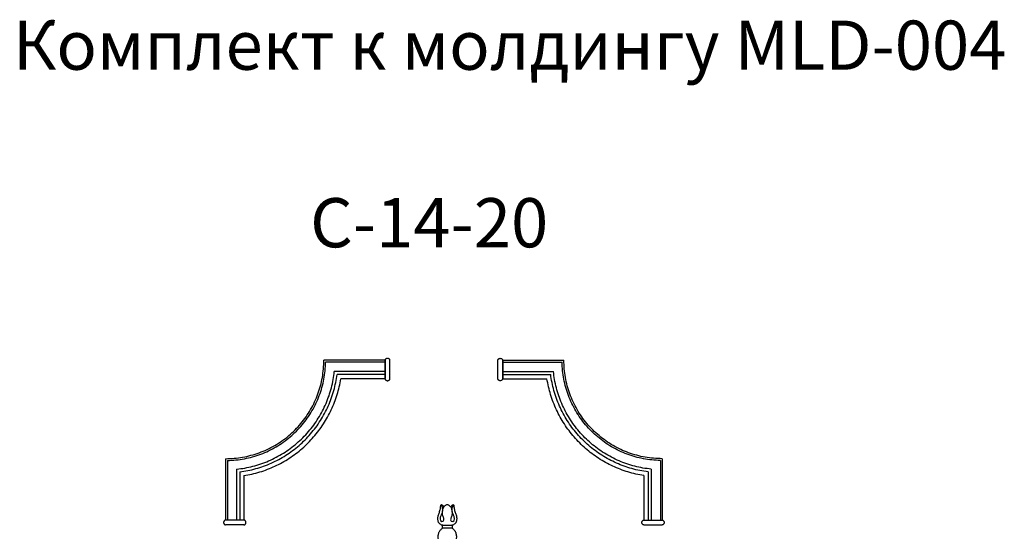
# Model space of a CAD drawing. Units: millimetres. Extents: x 2542 to 3343, y 1034 to 1883.
# Drawn here: x 2542 to 3343, y 1467 to 1883 of the extents above; entities that cross this region are included whole.
import ezdxf

# ---------------------------------------------------------------- set-up
doc = ezdxf.new("R2010")
doc.units = ezdxf.units.MM
doc.styles.add('Arial', font='arial.ttf')

# ---------------------------------------------------------------- blocks, each defined once
blk = doc.blocks.new('MLD-004U_135_135')
for points in [[(287, 414.31), (291.65, 414.33), (300.96, 415.12), (314.5, 418.76), (327.2, 424.68), (338.68, 432.72), (348.58, 442.63), (356.62, 454.11), (362.55, 466.81), (366.19, 480.35), (366.98, 489.66), (367, 494.31)], [(288.5, 412.82), (293.13, 412.93), (302.37, 413.87), (315.79, 417.65), (328.37, 423.65), (339.76, 431.69), (349.62, 441.55), (357.66, 452.93), (363.65, 465.52), (367.44, 478.93), (368.38, 488.18), (368.48, 492.81)], [(416.82, 494.31), (414.97, 494.31), (411.28, 494.31), (405.75, 494.31), (400.21, 494.31), (394.68, 494.31), (389.14, 494.31), (383.6, 494.31), (378.07, 494.31), (372.53, 494.31), (368.84, 494.31), (367, 494.31)], [(416.82, 492.81), (415.03, 492.81), (411.45, 492.81), (406.08, 492.81), (400.71, 492.81), (395.34, 492.81), (389.97, 492.81), (384.6, 492.81), (379.23, 492.81), (373.85, 492.81), (370.27, 492.81), (368.48, 492.81)], [(420.82, 494.31), (420.78, 494.51), (420.63, 494.9), (420.24, 495.4), (419.73, 495.75), (419.13, 495.94), (418.5, 495.94), (417.91, 495.75), (417.39, 495.4), (417.01, 494.9), (416.86, 494.51), (416.82, 494.31)], [(416.82, 492.81, 4.13), (416.82, 492.87, 5.61), (416.82, 490.64, 8.93), (416.82, 485.79, 6.66), (416.82, 483.09, 5.34), (416.82, 478.46, 1.82), (416.82, 481.12, -0.5), (416.82, 486.3, 0.17), (416.82, 490.53, -0.18), (416.82, 496.05, 0.55), (416.82, 492.76, 3.01), (416.82, 492.81, 4.14)], [(416.82, 479.31), (416.82, 479.86), (416.82, 480.98), (416.82, 482.64), (416.82, 484.31), (416.82, 485.98), (416.82, 487.64), (416.82, 489.31), (416.82, 490.98), (416.82, 492.64), (416.82, 493.75), (416.82, 494.31)], [(420.82, 479.31), (420.82, 479.86), (420.82, 480.98), (420.82, 482.64), (420.82, 484.31), (420.82, 485.98), (420.82, 487.64), (420.82, 489.31), (420.82, 490.98), (420.82, 492.64), (420.82, 493.75), (420.82, 494.31)], [(295.99, 405.77), (300.47, 406.25), (309.38, 407.84), (322.22, 412.21), (334.24, 418.51), (345.18, 426.53), (354.78, 436.12), (362.8, 447.06), (369.1, 459.08), (373.47, 471.93), (375.06, 480.83), (375.53, 485.32)], [(298.5, 403.53), (302.93, 404.12), (311.72, 405.87), (324.36, 410.44), (336.2, 416.79), (347, 424.8), (356.51, 434.31), (364.51, 445.1), (370.86, 456.95), (375.44, 469.59), (377.19, 478.38), (377.77, 482.81)], [(416.82, 485.32), (415.29, 485.32), (412.23, 485.32), (407.64, 485.32), (403.06, 485.32), (398.47, 485.32), (393.88, 485.32), (389.3, 485.32), (384.71, 485.32), (380.12, 485.32), (377.06, 485.32), (375.53, 485.32)], [(416.82, 482.81), (415.37, 482.81), (412.48, 482.81), (408.14, 482.81), (403.8, 482.81), (399.46, 482.81), (395.13, 482.81), (390.79, 482.81), (386.45, 482.81), (382.11, 482.81), (379.22, 482.81), (377.77, 482.81)], [(302, 400.5), (306.35, 401.22), (314.97, 403.19), (327.35, 407.97), (338.95, 414.4), (349.54, 422.39), (358.92, 431.77), (366.91, 442.36), (373.34, 453.96), (378.12, 466.34), (380.09, 474.96), (380.81, 479.31)], [(416.82, 479.31), (415.48, 479.31), (412.82, 479.31), (408.82, 479.31), (404.81, 479.31), (400.81, 479.31), (396.81, 479.31), (392.81, 479.31), (388.81, 479.31), (384.81, 479.31), (382.14, 479.31), (380.81, 479.31)], [(416.82, 479.31), (416.86, 479.11), (417.01, 478.72), (417.39, 478.22), (417.91, 477.86), (418.5, 477.68), (419.13, 477.68), (419.73, 477.86), (420.24, 478.22), (420.63, 478.72), (420.78, 479.11), (420.82, 479.31)], [(287, 414.31), (287, 412.46), (287, 408.77), (287, 403.22), (287, 397.68), (287, 392.14), (287, 386.59), (287, 381.05), (287, 375.51), (287, 369.97), (287, 366.27), (287, 364.42)], [(288.5, 412.82), (288.5, 411.03), (288.5, 407.44), (288.5, 402.07), (288.5, 396.69), (288.5, 391.31), (288.5, 385.93), (288.5, 380.56), (288.5, 375.18), (288.5, 369.8), (288.5, 366.21), (288.5, 364.42)], [(295.99, 405.77), (295.99, 404.24), (295.99, 401.18), (295.99, 396.58), (295.99, 391.99), (295.99, 387.39), (295.99, 382.8), (295.99, 378.21), (295.99, 373.61), (295.99, 369.02), (295.99, 365.95), (295.99, 364.42)], [(298.5, 403.53), (298.5, 402.09), (298.5, 399.19), (298.5, 394.84), (298.5, 390.5), (298.5, 386.15), (298.5, 381.81), (298.5, 377.46), (298.5, 373.11), (298.5, 368.77), (298.5, 365.87), (298.5, 364.42)], [(302, 400.5), (302, 399.16), (302, 396.49), (302, 392.48), (302, 388.47), (302, 384.47), (302, 380.46), (302, 376.45), (302, 372.44), (302, 368.43), (302, 365.76), (302, 364.42)], [(287, 364.42), (286.8, 364.38), (286.4, 364.23), (285.91, 363.85), (285.55, 363.33), (285.37, 362.74), (285.37, 362.11), (285.55, 361.51), (285.91, 361), (286.4, 360.61), (286.8, 360.46), (287, 360.42)], [(302, 364.42), (301.44, 364.42), (300.33, 364.42), (298.66, 364.42), (297, 364.42), (295.33, 364.42), (293.66, 364.42), (292, 364.42), (290.33, 364.42), (288.66, 364.42), (287.55, 364.42), (287, 364.42)], [(302, 360.42), (302.2, 360.46), (302.59, 360.61), (303.09, 361), (303.44, 361.51), (303.63, 362.11), (303.63, 362.74), (303.44, 363.33), (303.09, 363.85), (302.59, 364.23), (302.2, 364.38), (302, 364.42)], [(302, 360.42), (301.44, 360.42), (300.33, 360.42), (298.66, 360.42), (297, 360.42), (295.33, 360.42), (293.66, 360.42), (292, 360.42), (290.33, 360.42), (288.66, 360.42), (287.55, 360.42), (287, 360.42)]]:
    blk.add_open_spline(points, degree=3)
blk = doc.blocks.new('N-154_340_210')
for p, q in [((821.54, 1041.1), (820.26, 1041.41)), ((820.85, 1038.24), (822.03, 1038.81)), ((822.32, 1040.05), (821.54, 1041.1)), ((822.03, 1038.81), (822.32, 1040.05)), ((825.46, 1038.84), (825.46, 1032.21)), ((826.05, 1039.69), (825.79, 1039.48)), ((826.35, 1039.8), (826.05, 1039.69)), ((827.48, 1031.67), (827.48, 1039.38)), ((820.26, 1029.64), (821.54, 1029.96)), ((822.03, 1032.24), (820.85, 1032.81)), ((821.54, 1029.96), (822.32, 1031.01)), ((822.32, 1031.01), (822.03, 1032.24)), ((825.99, 1031.4), (826.25, 1031.28)), ((826.25, 1031.28), (826.51, 1031.25))]:
    blk.add_line(p, q)
for points in [[(808.77, 1040.6), (808.88, 1040.67), (809.17, 1040.79), (809.26, 1040.91), (811.27, 1040.97), (812.71, 1041.36), (813.71, 1041.56), (817.59, 1042.96), (817.94, 1043.03), (819.48, 1043.26), (821.13, 1043.13), (821.94, 1042.99), (822.73, 1042.74), (823.39, 1042.38), (824, 1041.91), (824.61, 1041.21), (825, 1040.54), (825.32, 1039.69), (825.43, 1039.13), (825.46, 1038.84)], [(827.48, 1039.38), (828.01, 1040.03), (829.48, 1041.41), (830.26, 1041.91), (830.81, 1042.18), (831.75, 1042.51), (832.64, 1042.71), (833.54, 1042.86), (834.46, 1042.93), (835.31, 1042.94), (836.39, 1042.81), (836.6, 1042.82), (839.17, 1042.14), (841, 1041.48), (841.89, 1041.12)], [(808.39, 1035.53), (808.49, 1035.8), (808.72, 1036.32), (809.17, 1037.06), (809.66, 1037.68), (810.2, 1038.19), (810.47, 1038.4)], [(810.47, 1032.65), (810.25, 1032.83), (809.82, 1033.21), (809.26, 1033.88), (808.82, 1034.54), (808.51, 1035.21), (808.39, 1035.53)], [(820.26, 1041.41), (819.81, 1041.39), (818.92, 1041.27), (817.67, 1040.79), (816.45, 1040.23), (815.2, 1039.76), (813.9, 1039.44), (812.56, 1039.35), (811.23, 1039.55), (809.95, 1039.98), (809.15, 1040.37), (808.77, 1040.6)], [(808.77, 1040.6), (808.8, 1040.37), (808.91, 1039.92), (809.27, 1039.3), (809.7, 1038.82), (810.21, 1038.51), (810.47, 1038.4)], [(810.47, 1038.4), (810.88, 1038.58), (811.72, 1038.89), (813.01, 1039.22), (814.33, 1039.44), (815.67, 1039.5), (817.01, 1039.33), (818.28, 1038.92), (819.52, 1038.39), (820.41, 1038.27), (820.85, 1038.24)], [(825.79, 1039.48), (825.7, 1039.39), (825.56, 1039.18), (825.49, 1038.96), (825.46, 1038.84)], [(827.48, 1039.38), (827.32, 1039.52), (826.82, 1039.77), (826.64, 1039.79), (826.44, 1039.81), (826.35, 1039.8)], [(810.47, 1032.65), (810.26, 1032.57), (809.85, 1032.34), (809.34, 1031.84), (808.98, 1031.3), (808.81, 1030.73), (808.77, 1030.45)], [(825.46, 1032.21), (825.43, 1031.92), (825.32, 1031.36), (825, 1030.52), (824.61, 1029.84), (824, 1029.14), (823.39, 1028.67), (822.73, 1028.31), (821.94, 1028.07), (821.13, 1027.93), (819.48, 1027.79), (817.94, 1028.02), (817.59, 1028.1), (813.71, 1029.5), (812.69, 1029.7), (811.33, 1030.07), (809.05, 1030.17), (809.23, 1030.26), (808.88, 1030.38), (808.77, 1030.45)], [(808.77, 1030.45), (809.15, 1030.68), (809.95, 1031.08), (811.23, 1031.5), (812.56, 1031.7), (813.9, 1031.61), (815.2, 1031.29), (816.45, 1030.82), (817.67, 1030.27), (818.92, 1029.78), (819.81, 1029.66), (820.26, 1029.64)], [(820.85, 1032.81), (820.41, 1032.78), (819.52, 1032.66), (818.28, 1032.13), (817.01, 1031.72), (815.67, 1031.55), (814.33, 1031.62), (813.01, 1031.84), (811.72, 1032.17), (810.88, 1032.48), (810.47, 1032.65)], [(825.46, 1032.21), (825.49, 1032.09), (825.57, 1031.86), (825.75, 1031.6), (825.91, 1031.46), (825.99, 1031.4)], [(826.51, 1031.25), (826.62, 1031.26), (826.83, 1031.3), (827.16, 1031.44), (827.38, 1031.59), (827.48, 1031.67)], [(841.89, 1029.93), (841.44, 1029.75), (841.01, 1029.56), (837.64, 1028.46), (837.08, 1028.37), (836.02, 1028.17), (834.96, 1028.1), (833.51, 1028.19), (832.25, 1028.41), (831.15, 1028.74), (830.43, 1029.02), (829.4, 1029.74), (829.38, 1029.77), (827.97, 1031.12), (827.48, 1031.67)]]:
    blk.add_open_spline(points, degree=3)

msp = doc.modelspace()

# ---------------------------------------------------------------- block references
msp.add_blockref('MLD-004U_135_135', (2422.09, 1111.9))
at = {"xscale": -1}
msp.add_blockref('MLD-004U_135_135', (3351.51, 1111.9), dxfattribs=at)
at = {"rotation": 270}
msp.add_blockref('N-154_340_210', (1854.05, 2297.41), dxfattribs=at)

# ---------------------------------------------------------------- texts
at = {"char_height": 40, "width": 2893.2626, "attachment_point": 1, "line_spacing_factor": 0.963855, "style": 'Arial'}
for s, insert in [('Комплект к молдингу MLD-004', (2536, 1882.49)), ('C-14-20', (2777.91, 1738.09))]:
    msp.add_mtext(s, dxfattribs=dict(at, insert=insert))

doc.saveas('drawing.dxf')
